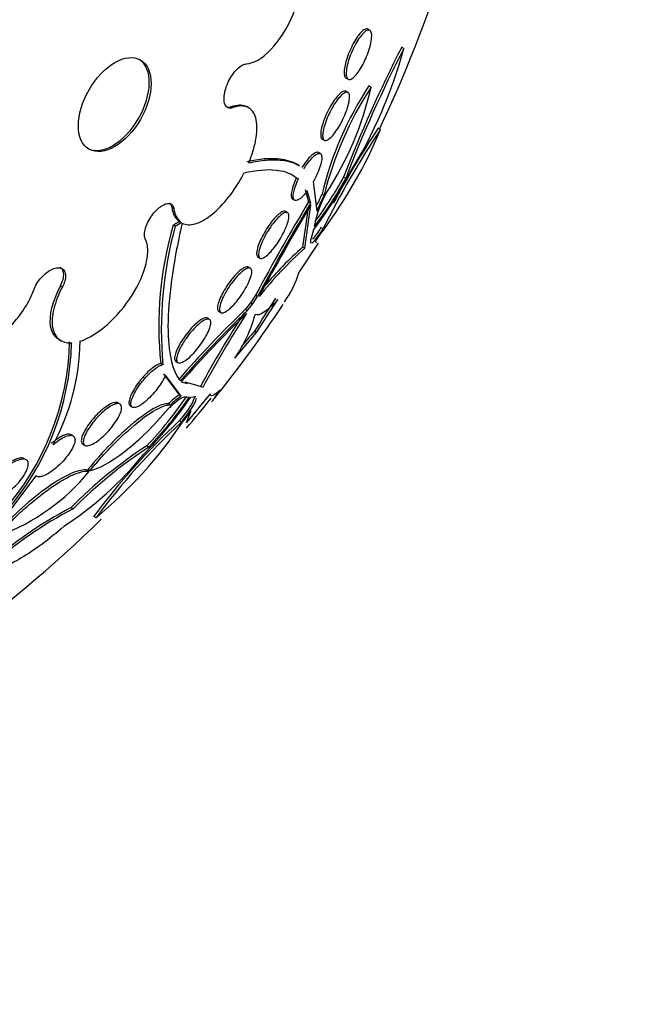
# Model space of a CAD drawing. Units: millimetres. Extents: x 0 to 1478, y 0 to 1758.
# Drawn here: x 1154 to 1163, y 372 to 387 of the extents above; entities that cross this region are included whole.
import ezdxf
from ezdxf import colors
from ezdxf.entities.mleader import LeaderData, LeaderLine
from ezdxf.math import Vec2, Vec3

# ---------------------------------------------------------------- set-up
doc = ezdxf.new("R2010")
doc.units = ezdxf.units.MM
doc.layers.add('DV6_Défaut', color=7, linetype='Continuous')
doc.layers.add('Défaut', color=7, linetype='Continuous')

# ---------------------------------------------------------------- blocks, each defined once
blk = doc.blocks.new('_DOT')
at = {"color": 0}
blk.add_line((0, 0), (-1, 0), dxfattribs=at)
at = {"color": 0, "const_width": 0.333}
blk.add_lwpolyline([(-0.1665, 0, 1), (0.1665, 0, 1)], format="xyb", close=True, dxfattribs=at)
blk = doc.blocks.new('SE5')
at = {"layer": 'DV6_Défaut', "color": 7, "linetype": 'Continuous'}
for p, q in [((1158.802, 386.591), (1158.772, 386.608)), ((1159.312, 386.319), (1159.28, 386.337)), ((1158.445, 385.873), (1158.475, 385.856)), ((1158.82, 385.739), (1158.789, 385.757)), ((1158.473, 385.658), (1158.443, 385.676)), ((1156.751, 385.431), (1156.723, 385.447)), ((1156.982, 385.428), (1156.954, 385.445)), ((1158.961, 385.101), (1158.928, 385.12)), ((1158.088, 384.957), (1158.118, 384.94)), ((1158.059, 384.74), (1158.029, 384.757)), ((1157.737, 384.562), (1157.704, 384.581)), ((1157.699, 384.377), (1157.729, 384.36)), ((1157.953, 384.322), (1158.007, 383.878)), ((1158.44, 384.368), (1158.408, 384.386)), ((1157.833, 384.199), (1157.883, 384.015)), ((1157.914, 383.997), (1157.863, 384.182)), ((1158.115, 384.114), (1158.084, 384.132)), ((1157.644, 384.056), (1157.674, 384.039)), ((1157.824, 383.318), (1157.917, 383.969)), ((1157.914, 383.997), (1157.883, 384.015)), ((1155.86, 383.91), (1155.832, 383.926)), ((1157.567, 383.854), (1157.537, 383.871)), ((1157.873, 383.893), (1157.792, 383.336)), ((1155.879, 383.651), (1155.851, 383.668)), ((1155.943, 383.719), (1155.971, 383.703)), ((1157.991, 383.758), (1157.968, 383.644)), ((1157.956, 383.595), (1157.921, 383.468)), ((1158.1, 383.61), (1158.067, 383.628)), ((1158.027, 383.396), (1157.743, 382.963)), ((1157.982, 383.421), (1158.005, 383.408)), ((1157.824, 383.318), (1157.792, 383.336)), ((1157.122, 383.187), (1157.152, 383.17)), ((1157.009, 383.019), (1156.979, 383.036)), ((1154.185, 382.74), (1154.156, 382.756)), ((1157.01, 382.497), (1156.928, 382.397)), ((1156.959, 382.379), (1157.041, 382.479)), ((1157.086, 382.612), (1157.01, 382.497)), ((1157.041, 382.479), (1157.01, 382.497)), ((1157.041, 382.479), (1157.117, 382.594)), ((1157.117, 382.594), (1157.086, 382.612)), ((1157.101, 382.053), (1157.419, 382.549)), ((1157.528, 382.524), (1157.528, 382.524)), ((1156.534, 382.369), (1156.564, 382.352)), ((1156.959, 382.379), (1156.928, 382.397)), ((1156.394, 382.251), (1156.364, 382.268)), ((1156.774, 381.668), (1157.101, 382.053)), ((1157.101, 382.053), (1157.068, 382.072)), ((1154.134, 381.947), (1154.162, 381.931)), ((1155.891, 381.618), (1155.921, 381.6)), ((1155.664, 381.588), (1155.693, 381.571)), ((1155.703, 381.431), (1155.94, 381.118)), ((1155.971, 381.1), (1155.733, 381.413)), ((1155.971, 381.313), (1156.059, 381.289)), ((1156.26, 381.245), (1156.028, 381.307)), ((1156.292, 381.227), (1156.26, 381.245)), ((1155.971, 381.1), (1155.94, 381.118)), ((1156.087, 381.076), (1156.03, 381.082)), ((1156.402, 381.133), (1156.051, 380.7)), ((1156.175, 381.086), (1156.111, 381.077)), ((1156.384, 381.125), (1156.417, 381.106)), ((1155.049, 380.98), (1155.019, 380.997)), ((1155.206, 380.949), (1155.236, 380.932)), ((1155.807, 380.964), (1155.776, 380.981)), ((1156.051, 380.7), (1156.121, 380.881)), ((1155.972, 380.707), (1155.94, 380.725)), ((1154.346, 380.502), (1154.317, 380.518)), ((1154.494, 380.377), (1154.524, 380.359)), ((1155.484, 380.333), (1155.452, 380.351)), ((1153.641, 380.143), (1153.612, 380.159)), ((1154.588, 379.97), (1154.557, 379.988)), ((1154.597, 379.977), (1154.567, 379.995)), ((1153.786, 379.903), (1153.017, 378.88)), ((1154.315, 379.426), (1154.347, 379.407)), ((1154.69, 379.273), (1154.657, 379.292))]:
    blk.add_line(p, q, dxfattribs=at)
for centre, radius, start, end in [((1140.627, 393.757), 20.26, 334.7293, 349.96), ((1176.405, 377.516), 19.263, 152.7454, 159.1054), ((1176.182, 377.61), 18.985, 152.6948, 159.1482), ((1152.536, 388.149), 7.019, 328.1977, 344.8844), ((1163.096, 382.923), 5.156, 146.6576, 166.4446), ((1163.226, 382.863), 5.261, 146.8642, 166.2504), ((1154.085, 386.798), 4.852, 326.8483, 347.402), ((1152.506, 387.774), 6.987, 323.0358, 337.505), ((1170.042, 377.709), 13.321, 146.2919, 153.7056), ((1170.307, 377.567), 13.658, 146.4229, 151.9281), ((1153.174, 387.242), 6.014, 322.6709, 332.3476), ((1153.717, 386.933), 5.375, 322.2729, 331.4907), ((1153.664, 386.962), 5.398, 323.1294, 331.4997), ((1159.501, 383.373), 1.558, 150.3374, 165.6896), ((1160.461, 382.9), 2.677, 152.605, 156.9436), ((1160.479, 382.889), 2.663, 152.6108, 158.1964), ((1186.968, 366.558), 33.922, 149.0273, 151.7534), ((1186.619, 366.763), 33.482, 149.0204, 151.7823), ((1186.145, 367.041), 32.914, 149.0488, 151.7974), ((1156.116, 383.945), 0.285, 183.8055, 232.4913), ((1156.144, 383.928), 0.284, 183.7425, 232.5883), ((1160.956, 382.16), 5.324, 163.5471, 186.169), ((1161.529, 382.098), 5.859, 164.6266, 185.1638), ((1156.231, 384.751), 2.199, 322.7676, 327.6027), ((1162.018, 378.648), 6.277, 131.9229, 141.0228), ((1162.034, 378.628), 6.337, 132.0193, 139.4466), ((1156.085, 383.5), 1.743, 325.5774, 342.0386), ((1229.654, 335.737), 86.114, 147.05623, 147.44802), ((1169.502, 369.42), 18.069, 134.0954, 138.7003), ((1169.423, 369.501), 17.922, 134.0645, 138.7074), ((1169.053, 369.81), 17.42, 134.0133, 138.6755), ((1170.22, 373.72), 15.859, 147.0077, 151.6753), ((1170.091, 373.811), 15.666, 147.0202, 151.7453), ((1140.627, 393.757), 20.3, 321.2837, 326.2308), ((1155.011, 382.889), 2.144, 325.2821, 344.7065), ((1178.659, 363.432), 28.524, 139.1951, 139.7928), ((1150.281, 382.019), 4.014, 318.5928, 358.5014), ((1150.307, 382.001), 4.017, 318.6484, 358.5308), ((1151.086, 381.969), 3.365, 331.5772, 359.2114), ((1150.656, 384.879), 6.649, 315.5579, 325.1237), ((1150.941, 384.63), 6.217, 316.513, 325.3419), ((1150.985, 384.598), 6.199, 316.5263, 325.3808), ((1156.638, 380.107), 1.228, 124.6223, 134.6085), ((1156.665, 380.093), 1.223, 124.5769, 134.6072), ((1140.627, 393.757), 20.26, 319.5704, 321.2195), ((1153.705, 382.591), 2.96, 320.437, 324.7052), ((1163.094, 373.027), 10.509, 132.9003, 143.4034), ((1163.111, 373.031), 10.482, 132.9221, 143.4505), ((1150.475, 384.392), 6.631, 309.4666, 326.2214), ((1159.18, 374.615), 6.842, 123.0164, 135.3155), ((1159.182, 374.631), 6.796, 122.9682, 135.3503), ((1151.354, 383.504), 5.211, 303.2153, 320.9861), ((1152.124, 381.984), 3.182, 290.5844, 320.7373), ((1157.124, 374.035), 6.078, 117.5233, 132.031), ((1157.14, 374.042), 6.049, 117.4946, 132.0721), ((1140.627, 393.757), 20.26, 297.1011, 314.2653)]:
    blk.add_arc(centre, radius, start, end, dxfattribs=at)
for centre, major_axis, start_param, end_param in [((1142.226, 392.834), (-12, -20.785), 2.422802, 6.283185), ((1142.933, 392.426), (-11, -19.053), 3.139042, 6.26955), ((1144.594, 391.467), (-10.25, -17.754), 3.141593, 6.28148), ((1143.993, 391.814), (-10.25, -17.754), 3.141593, 6.283185), ((1146.468, 390.385), (-9.453, -16.373), 2.561575, 6.283185), ((1146.468, 390.385), (-9.45, -16.368), 2.563958, 6.283185), ((1146.468, 390.385), (-9.25, -16.021), 2.820367, 6.283185), ((1147.203, 389.961), (-9, -15.588), 3.141593, 6.283185), ((1147.264, 389.926), (-9, -15.588), 2.76398, 6.283185), ((1147.902, 389.557), (-8.75, -15.155), 2.677857, 6.283185), ((1150.059, 388.312), (-7.625, -13.207), 3.141593, 6.283185), ((1150.102, 388.287), (-7.625, -13.207), 2.47123, 6.283185), ((1150.49, 388.063), (-7.375, -12.774), 2.256715, 6.283185), ((1154.943, 385.492), (0.387, 0.669), 3.177835, 6.246942)]:
    blk.add_ellipse(centre, major_axis=major_axis, ratio=0.57735, start_param=start_param, end_param=end_param, dxfattribs=at)
blk.add_ellipse((1154.971, 385.476), major_axis=(-0.387, -0.669), ratio=0.57735, dxfattribs=at)
for points, knots in [([(1156.949, 386.087), (1157.061, 386.095), (1157.191, 386.172), (1157.441, 386.433), (1157.557, 386.614), (1157.734, 387.02), (1157.79, 387.234), (1157.817, 387.615), (1157.787, 387.773), (1157.72, 387.87)], [0, 0, 0, 0, 0.25, 0.25, 0.5, 0.5, 0.75, 0.75, 1, 1, 1, 1]), ([(1153.755, 387.231), (1153.738, 387.271), (1153.718, 387.308), (1153.695, 387.342), (1153.648, 387.413), (1153.587, 387.471), (1153.517, 387.512), (1153.446, 387.553), (1153.364, 387.577), (1153.278, 387.583), (1153.193, 387.588), (1153.1, 387.576), (1153.009, 387.545), (1152.919, 387.515), (1152.827, 387.466), (1152.741, 387.403), (1152.657, 387.341), (1152.577, 387.263), (1152.508, 387.176), (1152.466, 387.123), (1152.427, 387.065), (1152.392, 387.006), (1152.337, 386.91), (1152.293, 386.806), (1152.264, 386.702), (1152.234, 386.599), (1152.219, 386.493), (1152.218, 386.393), (1152.217, 386.293), (1152.232, 386.197), (1152.26, 386.112), (1152.288, 386.025), (1152.332, 385.948), (1152.386, 385.887), (1152.442, 385.824), (1152.51, 385.776), (1152.586, 385.746), (1152.663, 385.715), (1152.749, 385.702), (1152.837, 385.708), (1152.846, 385.709), (1152.854, 385.709), (1152.863, 385.71)], [0, 0, 0, 0, 0.039663, 0.039663, 0.039663, 0.122285, 0.122285, 0.122285, 0.205701, 0.205701, 0.205701, 0.289154, 0.289154, 0.289154, 0.37184, 0.37184, 0.37184, 0.453299, 0.453299, 0.453299, 0.502741, 0.502741, 0.502741, 0.582888, 0.582888, 0.582888, 0.663, 0.663, 0.663, 0.743668, 0.743668, 0.743668, 0.825524, 0.825524, 0.825524, 0.908498, 0.908498, 0.908498, 0.992027, 0.992027, 0.992027, 1, 1, 1, 1]), ([(1158.617, 386.496), (1158.597, 386.467), (1158.575, 386.432), (1158.554, 386.394), (1158.534, 386.356), (1158.514, 386.314), (1158.496, 386.272), (1158.479, 386.232), (1158.464, 386.19), (1158.452, 386.15), (1158.44, 386.112), (1158.431, 386.075), (1158.425, 386.042), (1158.419, 386.009), (1158.417, 385.979), (1158.417, 385.955), (1158.417, 385.929), (1158.421, 385.909), (1158.428, 385.894), (1158.433, 385.884), (1158.439, 385.877), (1158.446, 385.873)], [0, 0, 0, 0, 0.155176, 0.155176, 0.155176, 0.310845, 0.310845, 0.310845, 0.459575, 0.459575, 0.459575, 0.602777, 0.602777, 0.602777, 0.746489, 0.746489, 0.746489, 0.896077, 0.896077, 0.896077, 1, 1, 1, 1]), ([(1158.547, 386.303), (1158.566, 386.344), (1158.587, 386.383), (1158.608, 386.418), (1158.628, 386.453), (1158.65, 386.484), (1158.67, 386.51), (1158.691, 386.536), (1158.712, 386.558), (1158.731, 386.572), (1158.751, 386.587), (1158.769, 386.595), (1158.783, 386.596), (1158.798, 386.596), (1158.811, 386.588), (1158.819, 386.572), (1158.826, 386.557), (1158.831, 386.533), (1158.83, 386.504), (1158.83, 386.475), (1158.826, 386.441), (1158.818, 386.403), (1158.811, 386.367), (1158.8, 386.328), (1158.787, 386.287), (1158.774, 386.249), (1158.758, 386.208), (1158.742, 386.17), (1158.725, 386.131), (1158.706, 386.093), (1158.687, 386.059), (1158.667, 386.023), (1158.646, 385.99), (1158.626, 385.962), (1158.605, 385.933), (1158.584, 385.908), (1158.564, 385.89), (1158.544, 385.871), (1158.525, 385.858), (1158.509, 385.853), (1158.492, 385.848), (1158.478, 385.851), (1158.467, 385.863), (1158.457, 385.873), (1158.45, 385.893), (1158.448, 385.919), (1158.445, 385.944), (1158.447, 385.975), (1158.453, 386.012), (1158.458, 386.045), (1158.467, 386.084), (1158.479, 386.124), (1158.49, 386.162), (1158.504, 386.203), (1158.521, 386.242), (1158.529, 386.263), (1158.538, 386.283), (1158.547, 386.303)], [0, 0, 0, 0, 0.052631, 0.052631, 0.052631, 0.105102, 0.105102, 0.105102, 0.160064, 0.160064, 0.160064, 0.217983, 0.217983, 0.217983, 0.277166, 0.277166, 0.277166, 0.335061, 0.335061, 0.335061, 0.389612, 0.389612, 0.389612, 0.440564, 0.440564, 0.440564, 0.489411, 0.489411, 0.489411, 0.538318, 0.538318, 0.538318, 0.589204, 0.589204, 0.589204, 0.643242, 0.643242, 0.643242, 0.70047, 0.70047, 0.70047, 0.759531, 0.759531, 0.759531, 0.817986, 0.817986, 0.817986, 0.873537, 0.873537, 0.873537, 0.925431, 0.925431, 0.925431, 0.974742, 0.974742, 0.974742, 1, 1, 1, 1]), ([(1158.772, 386.608), (1158.771, 386.609), (1158.771, 386.609), (1158.771, 386.609), (1158.759, 386.615), (1158.744, 386.614), (1158.726, 386.606), (1158.708, 386.597), (1158.688, 386.58), (1158.666, 386.556), (1158.65, 386.54), (1158.634, 386.519), (1158.617, 386.496)], [0, 0, 0, 0, 0.012896, 0.012896, 0.012896, 0.369434, 0.369434, 0.369434, 0.740475, 0.740475, 0.740475, 1, 1, 1, 1]), ([(1156.751, 385.431), (1156.741, 385.427), (1156.731, 385.424), (1156.722, 385.423), (1156.7, 385.42), (1156.68, 385.424), (1156.664, 385.434), (1156.648, 385.444), (1156.635, 385.46), (1156.626, 385.481), (1156.617, 385.503), (1156.613, 385.53), (1156.612, 385.56), (1156.611, 385.591), (1156.615, 385.625), (1156.623, 385.661), (1156.63, 385.696), (1156.642, 385.734), (1156.657, 385.771), (1156.672, 385.808), (1156.69, 385.845), (1156.71, 385.879), (1156.73, 385.913), (1156.753, 385.945), (1156.777, 385.973), (1156.8, 386.001), (1156.825, 386.025), (1156.85, 386.043), (1156.874, 386.062), (1156.899, 386.075), (1156.921, 386.082), (1156.931, 386.084), (1156.94, 386.086), (1156.949, 386.087)], [0, 0, 0, 0, 0.045635, 0.045635, 0.045635, 0.148761, 0.148761, 0.148761, 0.251779, 0.251779, 0.251779, 0.353957, 0.353957, 0.353957, 0.454945, 0.454945, 0.454945, 0.55493, 0.55493, 0.55493, 0.65453, 0.65453, 0.65453, 0.754511, 0.754511, 0.754511, 0.855471, 0.855471, 0.855471, 0.957599, 0.957599, 0.957599, 1, 1, 1, 1]), ([(1158.205, 385.368), (1158.225, 385.408), (1158.246, 385.446), (1158.268, 385.48), (1158.29, 385.514), (1158.312, 385.545), (1158.333, 385.57), (1158.355, 385.597), (1158.376, 385.619), (1158.395, 385.634), (1158.416, 385.65), (1158.434, 385.66), (1158.449, 385.662), (1158.464, 385.665), (1158.477, 385.659), (1158.485, 385.647), (1158.494, 385.634), (1158.498, 385.613), (1158.498, 385.585), (1158.497, 385.559), (1158.493, 385.526), (1158.484, 385.489), (1158.476, 385.454), (1158.463, 385.415), (1158.449, 385.374), (1158.434, 385.336), (1158.417, 385.296), (1158.399, 385.258), (1158.381, 385.22), (1158.361, 385.182), (1158.34, 385.148), (1158.319, 385.113), (1158.298, 385.081), (1158.277, 385.053), (1158.255, 385.024), (1158.234, 384.999), (1158.214, 384.981), (1158.193, 384.961), (1158.173, 384.947), (1158.157, 384.94), (1158.14, 384.933), (1158.125, 384.934), (1158.114, 384.942), (1158.104, 384.951), (1158.097, 384.967), (1158.094, 384.99), (1158.092, 385.013), (1158.094, 385.043), (1158.1, 385.078), (1158.106, 385.111), (1158.116, 385.149), (1158.129, 385.189), (1158.142, 385.226), (1158.158, 385.267), (1158.175, 385.306), (1158.185, 385.327), (1158.195, 385.348), (1158.205, 385.368)], [0, 0, 0, 0, 0.051176, 0.051176, 0.051176, 0.102213, 0.102213, 0.102213, 0.15539, 0.15539, 0.15539, 0.211852, 0.211852, 0.211852, 0.270638, 0.270638, 0.270638, 0.329552, 0.329552, 0.329552, 0.386069, 0.386069, 0.386069, 0.438865, 0.438865, 0.438865, 0.488592, 0.488592, 0.488592, 0.537197, 0.537197, 0.537197, 0.586815, 0.586815, 0.586815, 0.639071, 0.639071, 0.639071, 0.69466, 0.69466, 0.69466, 0.752987, 0.752987, 0.752987, 0.8121, 0.8121, 0.8121, 0.869432, 0.869432, 0.869432, 0.923266, 0.923266, 0.923266, 0.973751, 0.973751, 0.973751, 1, 1, 1, 1]), ([(1158.443, 385.676), (1158.443, 385.676), (1158.442, 385.676), (1158.442, 385.676), (1158.431, 385.683), (1158.415, 385.681), (1158.397, 385.672), (1158.379, 385.663), (1158.358, 385.647), (1158.335, 385.623), (1158.319, 385.606), (1158.301, 385.586), (1158.284, 385.563)], [0, 0, 0, 0, 0.010319, 0.010319, 0.010319, 0.372176, 0.372176, 0.372176, 0.74332, 0.74332, 0.74332, 1, 1, 1, 1]), ([(1156.638, 385.449), (1156.647, 385.444), (1156.657, 385.44), (1156.668, 385.439), (1156.684, 385.437), (1156.703, 385.44), (1156.723, 385.447)], [0, 0, 0, 0, 0.392216, 0.392216, 0.392216, 1, 1, 1, 1]), ([(1156.723, 385.447), (1156.807, 385.478), (1156.88, 385.479), (1156.943, 385.45), (1156.949, 385.448), (1156.954, 385.445)], [0, 0, 0, 0, 0.9157, 0.9157, 1, 1, 1, 1]), ([(1156.983, 384.6), (1157.011, 384.667), (1157.035, 384.732), (1157.072, 384.859), (1157.086, 384.921), (1157.113, 385.095), (1157.111, 385.198), (1157.067, 385.354), (1157.025, 385.409), (1156.908, 385.463), (1156.835, 385.461), (1156.751, 385.431)], [0, 0, 0, 0, 0.125, 0.125, 0.25, 0.25, 0.5, 0.5, 0.75, 0.75, 1, 1, 1, 1]), ([(1158.284, 385.563), (1158.263, 385.535), (1158.24, 385.501), (1158.218, 385.464), (1158.197, 385.428), (1158.176, 385.388), (1158.157, 385.348), (1158.138, 385.309), (1158.122, 385.269), (1158.108, 385.231), (1158.095, 385.194), (1158.084, 385.158), (1158.077, 385.126), (1158.069, 385.093), (1158.065, 385.064), (1158.064, 385.039), (1158.063, 385.014), (1158.065, 384.993), (1158.071, 384.979), (1158.075, 384.968), (1158.081, 384.961), (1158.088, 384.957)], [0, 0, 0, 0, 0.151328, 0.151328, 0.151328, 0.303077, 0.303077, 0.303077, 0.449182, 0.449182, 0.449182, 0.59223, 0.59223, 0.59223, 0.738191, 0.738191, 0.738191, 0.891711, 0.891711, 0.891711, 1, 1, 1, 1]), ([(1158.029, 384.757), (1158.028, 384.758), (1158.027, 384.758), (1158.027, 384.758), (1158.015, 384.764), (1157.999, 384.762), (1157.98, 384.752), (1157.961, 384.743), (1157.938, 384.726), (1157.914, 384.702), (1157.897, 384.685), (1157.88, 384.666), (1157.862, 384.643), (1157.839, 384.615), (1157.816, 384.583), (1157.793, 384.548), (1157.789, 384.542), (1157.785, 384.535), (1157.781, 384.529)], [0, 0, 0, 0, 0.016897, 0.016897, 0.016897, 0.283445, 0.283445, 0.283445, 0.551799, 0.551799, 0.551799, 0.732293, 0.732293, 0.732293, 0.960758, 0.960758, 0.960758, 1, 1, 1, 1]), ([(1157.811, 384.512), (1157.828, 384.539), (1157.845, 384.565), (1157.862, 384.588), (1157.885, 384.62), (1157.909, 384.648), (1157.93, 384.671), (1157.953, 384.694), (1157.974, 384.713), (1157.992, 384.725), (1158.012, 384.738), (1158.03, 384.745), (1158.043, 384.744), (1158.058, 384.744), (1158.068, 384.736), (1158.074, 384.721), (1158.08, 384.705), (1158.082, 384.683), (1158.079, 384.654), (1158.076, 384.626), (1158.068, 384.591), (1158.056, 384.553), (1158.045, 384.518), (1158.03, 384.478), (1158.012, 384.438), (1157.995, 384.4), (1157.975, 384.36), (1157.954, 384.322), (1157.954, 384.322), (1157.953, 384.322), (1157.953, 384.322)], [0, 0, 0, 0, 0.079486, 0.079486, 0.079486, 0.185818, 0.185818, 0.185818, 0.296249, 0.296249, 0.296249, 0.413625, 0.413625, 0.413625, 0.536566, 0.536566, 0.536566, 0.660928, 0.660928, 0.660928, 0.78128, 0.78128, 0.78128, 0.894059, 0.894059, 0.894059, 0.999772, 0.999772, 0.999772, 1, 1, 1, 1]), ([(1157.716, 384.574), (1157.641, 384.618), (1157.551, 384.646), (1157.377, 384.665), (1157.302, 384.666), (1157.138, 384.653), (1157.049, 384.638), (1156.954, 384.617)], [0, 0, 0, 0, 0.4334557, 0.4334557, 0.7167278, 0.7167278, 1, 1, 1, 1]), ([(1156.983, 384.6), (1157.077, 384.621), (1157.164, 384.636), (1157.329, 384.649), (1157.405, 384.649), (1157.58, 384.629), (1157.67, 384.601), (1157.745, 384.558)], [0, 0, 0, 0, 0.2842242, 0.2842242, 0.5684484, 0.5684484, 1, 1, 1, 1]), ([(1155.984, 383.695), (1156.037, 383.666), (1156.104, 383.663), (1156.256, 383.708), (1156.341, 383.756), (1156.515, 383.895), (1156.604, 383.987), (1156.769, 384.199), (1156.846, 384.32), (1156.911, 384.445)], [0, 0, 0, 0, 0.25, 0.25, 0.5, 0.5, 0.75, 0.75, 1, 1, 1, 1]), ([(1157.661, 384.407), (1157.587, 384.45), (1157.498, 384.477), (1157.258, 384.503), (1157.097, 384.489), (1156.911, 384.445)], [0, 0, 0, 0, 0.42869, 0.42869, 1, 1, 1, 1]), ([(1157.699, 384.377), (1157.664, 384.303), (1157.639, 384.231), (1157.618, 384.121), (1157.62, 384.081), (1157.638, 384.06), (1157.641, 384.058), (1157.644, 384.056)], [0, 0, 0, 0, 0.458999, 0.458999, 0.917998, 0.917998, 1, 1, 1, 1]), ([(1157.863, 384.182), (1157.819, 384.122), (1157.776, 384.077), (1157.706, 384.03), (1157.679, 384.028), (1157.65, 384.064), (1157.648, 384.104), (1157.669, 384.214), (1157.694, 384.285), (1157.729, 384.36)], [0, 0, 0, 0, 0.25, 0.25, 0.5, 0.5, 0.75, 0.75, 1, 1, 1, 1]), ([(1155.43, 383.459), (1155.424, 383.473), (1155.419, 383.49), (1155.418, 383.509), (1155.416, 383.533), (1155.419, 383.562), (1155.426, 383.592), (1155.432, 383.622), (1155.443, 383.655), (1155.458, 383.687), (1155.472, 383.72), (1155.491, 383.753), (1155.511, 383.784), (1155.531, 383.815), (1155.554, 383.845), (1155.578, 383.871), (1155.602, 383.897), (1155.627, 383.92), (1155.652, 383.938), (1155.676, 383.957), (1155.701, 383.971), (1155.724, 383.98), (1155.746, 383.989), (1155.768, 383.992), (1155.786, 383.991), (1155.805, 383.989), (1155.821, 383.982), (1155.833, 383.97), (1155.846, 383.958), (1155.854, 383.94), (1155.859, 383.919), (1155.859, 383.916), (1155.86, 383.913), (1155.86, 383.91)], [0, 0, 0, 0, 0.081991, 0.081991, 0.081991, 0.184298, 0.184298, 0.184298, 0.286312, 0.286312, 0.286312, 0.387329, 0.387329, 0.387329, 0.487166, 0.487166, 0.487166, 0.586169, 0.586169, 0.586169, 0.685032, 0.685032, 0.685032, 0.784497, 0.784497, 0.784497, 0.885045, 0.885045, 0.885045, 0.986706, 0.986706, 0.986706, 1, 1, 1, 1]), ([(1155.832, 383.926), (1155.829, 383.949), (1155.821, 383.968), (1155.81, 383.981), (1155.804, 383.988), (1155.798, 383.993), (1155.791, 383.997)], [0, 0, 0, 0, 0.673373, 0.673373, 0.673373, 1, 1, 1, 1]), ([(1157.262, 383.563), (1157.284, 383.599), (1157.308, 383.635), (1157.332, 383.668), (1157.356, 383.7), (1157.38, 383.731), (1157.404, 383.756), (1157.427, 383.782), (1157.451, 383.804), (1157.471, 383.82), (1157.493, 383.838), (1157.513, 383.849), (1157.529, 383.855), (1157.547, 383.86), (1157.561, 383.859), (1157.571, 383.852), (1157.581, 383.844), (1157.587, 383.828), (1157.588, 383.806), (1157.589, 383.785), (1157.584, 383.756), (1157.575, 383.722), (1157.566, 383.69), (1157.553, 383.652), (1157.535, 383.613), (1157.519, 383.575), (1157.499, 383.535), (1157.476, 383.496), (1157.455, 383.458), (1157.432, 383.421), (1157.408, 383.386), (1157.384, 383.352), (1157.36, 383.32), (1157.337, 383.293), (1157.313, 383.264), (1157.289, 383.24), (1157.268, 383.22), (1157.245, 383.2), (1157.224, 383.185), (1157.206, 383.176), (1157.187, 383.166), (1157.171, 383.163), (1157.159, 383.167), (1157.146, 383.171), (1157.138, 383.182), (1157.134, 383.199), (1157.13, 383.217), (1157.131, 383.242), (1157.137, 383.273), (1157.143, 383.303), (1157.154, 383.338), (1157.169, 383.377), (1157.183, 383.413), (1157.202, 383.454), (1157.223, 383.494), (1157.235, 383.517), (1157.248, 383.54), (1157.262, 383.563)], [0, 0, 0, 0, 0.049195, 0.049195, 0.049195, 0.098329, 0.098329, 0.098329, 0.148416, 0.148416, 0.148416, 0.201289, 0.201289, 0.201289, 0.257438, 0.257438, 0.257438, 0.316072, 0.316072, 0.316072, 0.375098, 0.375098, 0.375098, 0.431954, 0.431954, 0.431954, 0.485133, 0.485133, 0.485133, 0.535098, 0.535098, 0.535098, 0.583718, 0.583718, 0.583718, 0.633148, 0.633148, 0.633148, 0.685086, 0.685086, 0.685086, 0.740341, 0.740341, 0.740341, 0.798461, 0.798461, 0.798461, 0.857613, 0.857613, 0.857613, 0.915234, 0.915234, 0.915234, 0.969453, 0.969453, 0.969453, 1, 1, 1, 1]), ([(1157.537, 383.871), (1157.536, 383.872), (1157.534, 383.873), (1157.532, 383.874), (1157.519, 383.878), (1157.502, 383.875), (1157.482, 383.864), (1157.461, 383.854), (1157.437, 383.836), (1157.411, 383.811), (1157.394, 383.795), (1157.376, 383.776), (1157.358, 383.755)], [0, 0, 0, 0, 0.052934, 0.052934, 0.052934, 0.414576, 0.414576, 0.414576, 0.770791, 0.770791, 0.770791, 1, 1, 1, 1]), ([(1155.984, 383.695), (1155.912, 383.385), (1155.86, 383.102), (1155.789, 382.586), (1155.771, 382.351), (1155.77, 381.95), (1155.786, 381.781), (1155.85, 381.505), (1155.897, 381.399), (1155.958, 381.328)], [0, 0, 0, 0, 0.25, 0.25, 0.5, 0.5, 0.75, 0.75, 1, 1, 1, 1]), ([(1157.358, 383.755), (1157.334, 383.728), (1157.31, 383.696), (1157.286, 383.662), (1157.262, 383.628), (1157.239, 383.591), (1157.218, 383.554), (1157.197, 383.518), (1157.178, 383.481), (1157.162, 383.446), (1157.145, 383.411), (1157.132, 383.377), (1157.122, 383.346), (1157.112, 383.314), (1157.105, 383.285), (1157.103, 383.262), (1157.1, 383.237), (1157.102, 383.217), (1157.108, 383.204), (1157.111, 383.196), (1157.116, 383.191), (1157.122, 383.187)], [0, 0, 0, 0, 0.146787, 0.146787, 0.146787, 0.293751, 0.293751, 0.293751, 0.438654, 0.438654, 0.438654, 0.586157, 0.586157, 0.586157, 0.741085, 0.741085, 0.741085, 0.905753, 0.905753, 0.905753, 1, 1, 1, 1]), ([(1157.929, 383.397), (1157.932, 383.399), (1157.936, 383.401), (1157.973, 383.429), (1158.03, 383.501), (1158.1, 383.61)], [0, 0, 0, 0, 0.11948, 0.11948, 1, 1, 1, 1]), ([(1154.451, 381.923), (1154.578, 381.964), (1154.721, 382.051), (1154.999, 382.297), (1155.129, 382.451), (1155.334, 382.774), (1155.409, 382.943), (1155.461, 383.166), (1155.469, 383.236), (1155.464, 383.36), (1155.452, 383.414), (1155.43, 383.459)], [0, 0, 0, 0, 0.25, 0.25, 0.5, 0.5, 0.75, 0.75, 0.875, 0.875, 1, 1, 1, 1]), ([(1153.755, 382.694), (1153.76, 382.71), (1153.767, 382.726), (1153.775, 382.742), (1153.791, 382.774), (1153.811, 382.806), (1153.833, 382.836), (1153.856, 382.866), (1153.882, 382.895), (1153.909, 382.92), (1153.936, 382.945), (1153.965, 382.967), (1153.993, 382.984), (1154.021, 383.001), (1154.049, 383.013), (1154.075, 383.02), (1154.101, 383.027), (1154.125, 383.029), (1154.146, 383.025), (1154.167, 383.022), (1154.185, 383.013), (1154.199, 383), (1154.212, 382.987), (1154.222, 382.968), (1154.228, 382.947), (1154.233, 382.925), (1154.234, 382.899), (1154.23, 382.871), (1154.226, 382.843), (1154.217, 382.812), (1154.204, 382.78), (1154.198, 382.767), (1154.192, 382.753), (1154.185, 382.74)], [0, 0, 0, 0, 0.051444, 0.051444, 0.051444, 0.153799, 0.153799, 0.153799, 0.256027, 0.256027, 0.256027, 0.357408, 0.357408, 0.357408, 0.457607, 0.457607, 0.457607, 0.55682, 0.55682, 0.55682, 0.655668, 0.655668, 0.655668, 0.754911, 0.754911, 0.754911, 0.855136, 0.855136, 0.855136, 0.956518, 0.956518, 0.956518, 1, 1, 1, 1]), ([(1154.156, 382.756), (1154.173, 382.788), (1154.186, 382.82), (1154.194, 382.85), (1154.202, 382.88), (1154.205, 382.909), (1154.204, 382.934), (1154.202, 382.959), (1154.196, 382.982), (1154.185, 382.999), (1154.176, 383.012), (1154.166, 383.022), (1154.153, 383.03)], [0, 0, 0, 0, 0.266914, 0.266914, 0.266914, 0.534424, 0.534424, 0.534424, 0.800878, 0.800878, 0.800878, 1, 1, 1, 1]), ([(1156.734, 382.805), (1156.759, 382.838), (1156.786, 382.87), (1156.811, 382.898), (1156.837, 382.926), (1156.862, 382.95), (1156.885, 382.969), (1156.909, 382.989), (1156.931, 383.004), (1156.95, 383.012), (1156.97, 383.022), (1156.986, 383.025), (1156.999, 383.022), (1157.013, 383.019), (1157.022, 383.01), (1157.026, 382.994), (1157.03, 382.977), (1157.03, 382.954), (1157.024, 382.925), (1157.018, 382.897), (1157.007, 382.863), (1156.991, 382.825), (1156.975, 382.789), (1156.955, 382.749), (1156.932, 382.709), (1156.911, 382.672), (1156.886, 382.633), (1156.86, 382.596), (1156.835, 382.561), (1156.809, 382.527), (1156.783, 382.497), (1156.757, 382.468), (1156.732, 382.442), (1156.708, 382.42), (1156.684, 382.398), (1156.661, 382.38), (1156.641, 382.368), (1156.62, 382.355), (1156.601, 382.348), (1156.586, 382.347), (1156.571, 382.346), (1156.559, 382.352), (1156.552, 382.364), (1156.545, 382.376), (1156.542, 382.396), (1156.545, 382.421), (1156.548, 382.446), (1156.556, 382.477), (1156.569, 382.513), (1156.581, 382.547), (1156.599, 382.586), (1156.62, 382.626), (1156.64, 382.664), (1156.664, 382.704), (1156.689, 382.742), (1156.704, 382.763), (1156.719, 382.784), (1156.734, 382.805)], [0, 0, 0, 0, 0.049442, 0.049442, 0.049442, 0.098805, 0.098805, 0.098805, 0.149377, 0.149377, 0.149377, 0.202933, 0.202933, 0.202933, 0.259716, 0.259716, 0.259716, 0.31864, 0.31864, 0.31864, 0.377411, 0.377411, 0.377411, 0.433558, 0.433558, 0.433558, 0.485962, 0.485962, 0.485962, 0.535464, 0.535464, 0.535464, 0.584082, 0.584082, 0.584082, 0.633921, 0.633921, 0.633921, 0.686524, 0.686524, 0.686524, 0.742464, 0.742464, 0.742464, 0.800992, 0.800992, 0.800992, 0.860037, 0.860037, 0.860037, 0.917047, 0.917047, 0.917047, 0.970481, 0.970481, 0.970481, 1, 1, 1, 1]), ([(1156.979, 383.036), (1156.975, 383.038), (1156.97, 383.04), (1156.965, 383.04), (1156.95, 383.042), (1156.93, 383.036), (1156.907, 383.023), (1156.885, 383.01), (1156.859, 382.991), (1156.831, 382.965), (1156.805, 382.941), (1156.777, 382.912), (1156.749, 382.879), (1156.734, 382.861), (1156.719, 382.841), (1156.704, 382.821)], [0, 0, 0, 0, 0.094391, 0.094391, 0.094391, 0.364838, 0.364838, 0.364838, 0.624536, 0.624536, 0.624536, 0.86745, 0.86745, 0.86745, 1, 1, 1, 1]), ([(1156.704, 382.821), (1156.679, 382.788), (1156.654, 382.751), (1156.632, 382.715), (1156.61, 382.679), (1156.59, 382.643), (1156.573, 382.609), (1156.556, 382.574), (1156.542, 382.541), (1156.533, 382.512), (1156.522, 382.481), (1156.516, 382.453), (1156.514, 382.431), (1156.513, 382.408), (1156.516, 382.39), (1156.524, 382.379), (1156.526, 382.375), (1156.53, 382.371), (1156.534, 382.369)], [0, 0, 0, 0, 0.176152, 0.176152, 0.176152, 0.351986, 0.351986, 0.351986, 0.532688, 0.532688, 0.532688, 0.724397, 0.724397, 0.724397, 0.927381, 0.927381, 0.927381, 1, 1, 1, 1]), ([(1152.261, 382.38), (1152.237, 382.305), (1152.223, 382.231), (1152.219, 382.162), (1152.214, 382.079), (1152.225, 382.002), (1152.25, 381.938), (1152.275, 381.874), (1152.315, 381.822), (1152.367, 381.785), (1152.418, 381.749), (1152.483, 381.726), (1152.555, 381.72), (1152.627, 381.714), (1152.708, 381.723), (1152.792, 381.747), (1152.877, 381.772), (1152.967, 381.812), (1153.055, 381.864), (1153.144, 381.917), (1153.233, 381.984), (1153.316, 382.059), (1153.399, 382.136), (1153.478, 382.223), (1153.545, 382.314), (1153.613, 382.405), (1153.672, 382.503), (1153.716, 382.599), (1153.73, 382.631), (1153.743, 382.663), (1153.755, 382.694)], [0, 0, 0, 0, 0.090016, 0.090016, 0.090016, 0.19985, 0.19985, 0.19985, 0.30847, 0.30847, 0.30847, 0.41585, 0.41585, 0.41585, 0.522966, 0.522966, 0.522966, 0.630885, 0.630885, 0.630885, 0.74032, 0.74032, 0.74032, 0.851338, 0.851338, 0.851338, 0.963316, 0.963316, 0.963316, 1, 1, 1, 1]), ([(1154.133, 381.948), (1154.121, 381.954), (1154.111, 381.961), (1154.053, 382.009), (1154.021, 382.071), (1153.984, 382.306), (1154.037, 382.527), (1154.156, 382.756)], [0, 0, 0, 0, 0.06238, 0.06238, 0.37492, 0.37492, 1, 1, 1, 1]), ([(1154.185, 382.74), (1154.125, 382.625), (1154.082, 382.514), (1154.031, 382.306), (1154.025, 382.211), (1154.062, 381.978), (1154.165, 381.889), (1154.322, 381.898)], [0, 0, 0, 0, 0.25, 0.25, 0.5, 0.5, 1, 1, 1, 1]), ([(1157.419, 382.549), (1157.338, 382.459), (1157.269, 382.396), (1157.154, 382.32), (1157.11, 382.309), (1157.079, 382.323)], [0, 0, 0, 0, 0.5, 0.5, 1, 1, 1, 1]), ([(1156.043, 381.966), (1156.067, 382), (1156.094, 382.035), (1156.121, 382.066), (1156.148, 382.098), (1156.176, 382.128), (1156.202, 382.153), (1156.229, 382.178), (1156.255, 382.2), (1156.279, 382.216), (1156.303, 382.233), (1156.325, 382.244), (1156.343, 382.251), (1156.363, 382.257), (1156.379, 382.258), (1156.391, 382.253), (1156.403, 382.247), (1156.411, 382.235), (1156.414, 382.218), (1156.417, 382.2), (1156.414, 382.175), (1156.406, 382.146), (1156.398, 382.116), (1156.385, 382.081), (1156.366, 382.044), (1156.349, 382.008), (1156.326, 381.968), (1156.3, 381.928), (1156.276, 381.891), (1156.248, 381.853), (1156.219, 381.817), (1156.192, 381.783), (1156.164, 381.751), (1156.136, 381.723), (1156.109, 381.696), (1156.083, 381.672), (1156.058, 381.652), (1156.033, 381.633), (1156.01, 381.618), (1155.99, 381.609), (1155.968, 381.599), (1155.95, 381.594), (1155.936, 381.596), (1155.921, 381.597), (1155.911, 381.605), (1155.905, 381.619), (1155.899, 381.633), (1155.898, 381.654), (1155.903, 381.68), (1155.908, 381.707), (1155.918, 381.739), (1155.933, 381.775), (1155.948, 381.81), (1155.969, 381.849), (1155.993, 381.889), (1156.008, 381.914), (1156.025, 381.94), (1156.043, 381.966)], [0, 0, 0, 0, 0.049116, 0.049116, 0.049116, 0.098272, 0.098272, 0.098272, 0.147014, 0.147014, 0.147014, 0.197009, 0.197009, 0.197009, 0.249732, 0.249732, 0.249732, 0.305735, 0.305735, 0.305735, 0.364292, 0.364292, 0.364292, 0.423362, 0.423362, 0.423362, 0.480371, 0.480371, 0.480371, 0.533732, 0.533732, 0.533732, 0.583816, 0.583816, 0.583816, 0.632452, 0.632452, 0.632452, 0.681802, 0.681802, 0.681802, 0.733597, 0.733597, 0.733597, 0.788696, 0.788696, 0.788696, 0.846713, 0.846713, 0.846713, 0.905876, 0.905876, 0.905876, 0.963626, 0.963626, 0.963626, 1, 1, 1, 1]), ([(1156.365, 382.268), (1156.359, 382.271), (1156.353, 382.273), (1156.345, 382.273), (1156.329, 382.274), (1156.307, 382.267), (1156.282, 382.254), (1156.258, 382.241), (1156.231, 382.221), (1156.202, 382.196), (1156.185, 382.182), (1156.167, 382.165), (1156.15, 382.148)], [0, 0, 0, 0, 0.156071, 0.156071, 0.156071, 0.495692, 0.495692, 0.495692, 0.816457, 0.816457, 0.816457, 1, 1, 1, 1]), ([(1156.15, 382.148), (1156.123, 382.12), (1156.095, 382.089), (1156.068, 382.056), (1156.042, 382.023), (1156.016, 381.989), (1155.994, 381.954), (1155.97, 381.919), (1155.949, 381.884), (1155.932, 381.851), (1155.914, 381.817), (1155.899, 381.784), (1155.889, 381.755), (1155.878, 381.724), (1155.872, 381.697), (1155.87, 381.675), (1155.869, 381.652), (1155.873, 381.635), (1155.883, 381.625), (1155.885, 381.622), (1155.888, 381.62), (1155.891, 381.618)], [0, 0, 0, 0, 0.149162, 0.149162, 0.149162, 0.298183, 0.298183, 0.298183, 0.449497, 0.449497, 0.449497, 0.608764, 0.608764, 0.608764, 0.778035, 0.778035, 0.778035, 0.955581, 0.955581, 0.955581, 1, 1, 1, 1]), ([(1155.664, 381.588), (1155.645, 381.584), (1155.623, 381.575), (1155.598, 381.561), (1155.572, 381.546), (1155.543, 381.525), (1155.513, 381.5), (1155.484, 381.476), (1155.454, 381.448), (1155.426, 381.417), (1155.411, 381.401), (1155.396, 381.385), (1155.381, 381.368), (1155.352, 381.334), (1155.324, 381.297), (1155.3, 381.262), (1155.276, 381.227), (1155.254, 381.191), (1155.237, 381.159), (1155.219, 381.125), (1155.205, 381.092), (1155.196, 381.065), (1155.187, 381.035), (1155.183, 381.01), (1155.184, 380.99), (1155.186, 380.971), (1155.193, 380.957), (1155.206, 380.949)], [0, 0, 0, 0, 0.110312, 0.110312, 0.110312, 0.226338, 0.226338, 0.226338, 0.336128, 0.336128, 0.336128, 0.392424, 0.392424, 0.392424, 0.508252, 0.508252, 0.508252, 0.623731, 0.623731, 0.623731, 0.744611, 0.744611, 0.744611, 0.872336, 0.872336, 0.872336, 1, 1, 1, 1]), ([(1155.733, 381.413), (1155.732, 381.411), (1155.731, 381.408), (1155.729, 381.405), (1155.714, 381.371), (1155.694, 381.333), (1155.669, 381.294), (1155.646, 381.257), (1155.617, 381.217), (1155.587, 381.179), (1155.559, 381.144), (1155.528, 381.109), (1155.497, 381.078), (1155.468, 381.049), (1155.438, 381.022), (1155.41, 381), (1155.383, 380.979), (1155.356, 380.961), (1155.333, 380.949), (1155.309, 380.936), (1155.288, 380.929), (1155.271, 380.927), (1155.253, 380.925), (1155.238, 380.928), (1155.229, 380.937), (1155.219, 380.947), (1155.214, 380.963), (1155.214, 380.983), (1155.214, 381.005), (1155.22, 381.033), (1155.232, 381.064), (1155.243, 381.096), (1155.26, 381.132), (1155.282, 381.17), (1155.304, 381.207), (1155.33, 381.247), (1155.359, 381.286), (1155.377, 381.31), (1155.397, 381.334), (1155.417, 381.357), (1155.444, 381.389), (1155.474, 381.42), (1155.502, 381.447), (1155.531, 381.474), (1155.56, 381.498), (1155.587, 381.517), (1155.613, 381.536), (1155.638, 381.551), (1155.66, 381.56), (1155.672, 381.565), (1155.683, 381.569), (1155.693, 381.571)], [0, 0, 0, 0, 0.006126, 0.006126, 0.006126, 0.078554, 0.078554, 0.078554, 0.147925, 0.147925, 0.147925, 0.212706, 0.212706, 0.212706, 0.273784, 0.273784, 0.273784, 0.33359, 0.33359, 0.33359, 0.394738, 0.394738, 0.394738, 0.45919, 0.45919, 0.45919, 0.527748, 0.527748, 0.527748, 0.599609, 0.599609, 0.599609, 0.672315, 0.672315, 0.672315, 0.742712, 0.742712, 0.742712, 0.786157, 0.786157, 0.786157, 0.846413, 0.846413, 0.846413, 0.906694, 0.906694, 0.906694, 0.966777, 0.966777, 0.966777, 1, 1, 1, 1]), ([(1156.551, 381.19), (1156.506, 381.144), (1156.471, 381.117), (1156.421, 381.098), (1156.406, 381.106), (1156.402, 381.133)], [0, 0, 0, 0, 0.5, 0.5, 1, 1, 1, 1]), ([(1156.423, 381.011), (1156.425, 381.01), (1156.434, 381.019), (1156.471, 381.068), (1156.504, 381.118), (1156.551, 381.19)], [0, 0, 0, 0, 0.421798, 0.421798, 1, 1, 1, 1]), ([(1155.02, 380.996), (1155.008, 381.003), (1154.991, 381.005), (1154.97, 381.002), (1154.948, 380.998), (1154.922, 380.988), (1154.892, 380.972), (1154.865, 380.956), (1154.834, 380.936), (1154.803, 380.912), (1154.773, 380.888), (1154.742, 380.86), (1154.713, 380.831), (1154.697, 380.816), (1154.682, 380.8), (1154.668, 380.784)], [0, 0, 0, 0, 0.22257, 0.22257, 0.22257, 0.457926, 0.457926, 0.457926, 0.678436, 0.678436, 0.678436, 0.891128, 0.891128, 0.891128, 1, 1, 1, 1]), ([(1156.03, 381.082), (1156.011, 381.086), (1155.978, 381.073), (1155.891, 381.014), (1155.836, 380.968), (1155.775, 380.908)], [0, 0, 0, 0, 0.5, 0.5, 1, 1, 1, 1]), ([(1156.166, 381.089), (1156.167, 381.073), (1156.157, 381.044), (1156.101, 380.936), (1156.03, 380.834), (1155.94, 380.725)], [0, 0, 0, 0, 0.3624582, 0.3624582, 1, 1, 1, 1]), ([(1155.972, 380.707), (1156.062, 380.815), (1156.133, 380.918), (1156.188, 381.023), (1156.198, 381.051), (1156.198, 381.068)], [0, 0, 0, 0, 0.651239, 0.651239, 1, 1, 1, 1]), ([(1154.706, 380.776), (1154.735, 380.807), (1154.766, 380.837), (1154.796, 380.864), (1154.827, 380.891), (1154.858, 380.914), (1154.887, 380.933), (1154.915, 380.952), (1154.942, 380.966), (1154.965, 380.975), (1154.989, 380.984), (1155.01, 380.988), (1155.026, 380.986), (1155.043, 380.985), (1155.056, 380.978), (1155.064, 380.966), (1155.073, 380.953), (1155.076, 380.934), (1155.073, 380.912), (1155.071, 380.888), (1155.062, 380.858), (1155.048, 380.826), (1155.034, 380.793), (1155.013, 380.756), (1154.988, 380.718), (1154.964, 380.681), (1154.935, 380.642), (1154.903, 380.604), (1154.873, 380.569), (1154.839, 380.534), (1154.806, 380.502), (1154.775, 380.473), (1154.742, 380.446), (1154.712, 380.424), (1154.683, 380.403), (1154.654, 380.386), (1154.629, 380.374), (1154.604, 380.362), (1154.581, 380.355), (1154.563, 380.353), (1154.543, 380.351), (1154.528, 380.355), (1154.517, 380.363), (1154.506, 380.373), (1154.5, 380.388), (1154.499, 380.407), (1154.498, 380.428), (1154.503, 380.454), (1154.514, 380.484), (1154.525, 380.515), (1154.541, 380.55), (1154.563, 380.587), (1154.585, 380.623), (1154.612, 380.663), (1154.642, 380.701), (1154.662, 380.726), (1154.683, 380.751), (1154.706, 380.776)], [0, 0, 0, 0, 0.049491, 0.049491, 0.049491, 0.09905, 0.09905, 0.09905, 0.147793, 0.147793, 0.147793, 0.197225, 0.197225, 0.197225, 0.249023, 0.249023, 0.249023, 0.304055, 0.304055, 0.304055, 0.362008, 0.362008, 0.362008, 0.421196, 0.421196, 0.421196, 0.479065, 0.479065, 0.479065, 0.533574, 0.533574, 0.533574, 0.584493, 0.584493, 0.584493, 0.633332, 0.633332, 0.633332, 0.682257, 0.682257, 0.682257, 0.733182, 0.733182, 0.733182, 0.787268, 0.787268, 0.787268, 0.844536, 0.844536, 0.844536, 0.903611, 0.903611, 0.903611, 0.962048, 0.962048, 0.962048, 1, 1, 1, 1]), ([(1155.776, 380.981), (1155.755, 380.985), (1155.729, 380.983), (1155.666, 380.965), (1155.628, 380.95), (1155.544, 380.906), (1155.497, 380.877), (1155.394, 380.807), (1155.339, 380.765), (1155.223, 380.671), (1155.162, 380.619), (1155.039, 380.506), (1154.977, 380.446), (1154.792, 380.258), (1154.673, 380.125), (1154.567, 379.995)], [0, 0, 0, 0, 0.125, 0.125, 0.25, 0.25, 0.375, 0.375, 0.5, 0.5, 0.625, 0.625, 0.75, 0.75, 1, 1, 1, 1]), ([(1154.597, 379.977), (1154.65, 380.042), (1154.706, 380.107), (1154.822, 380.237), (1154.883, 380.302), (1155.067, 380.489), (1155.194, 380.605), (1155.425, 380.793), (1155.531, 380.865), (1155.701, 380.954), (1155.765, 380.972), (1155.807, 380.964)], [0, 0, 0, 0, 0.125, 0.125, 0.25, 0.25, 0.5, 0.5, 0.75, 0.75, 1, 1, 1, 1]), ([(1155.775, 380.908), (1155.67, 380.783), (1155.562, 380.666), (1155.341, 380.447), (1155.232, 380.351), (1154.916, 380.102), (1154.731, 380.002), (1154.597, 379.977)], [0, 0, 0, 0, 0.25, 0.25, 0.5, 0.5, 1, 1, 1, 1]), ([(1154.668, 380.784), (1154.637, 380.749), (1154.607, 380.713), (1154.582, 380.677), (1154.556, 380.642), (1154.534, 380.607), (1154.517, 380.574), (1154.499, 380.54), (1154.485, 380.509), (1154.477, 380.481), (1154.469, 380.453), (1154.467, 380.428), (1154.471, 380.41), (1154.474, 380.395), (1154.482, 380.384), (1154.493, 380.377)], [0, 0, 0, 0, 0.199044, 0.199044, 0.199044, 0.397477, 0.397477, 0.397477, 0.605504, 0.605504, 0.605504, 0.82248, 0.82248, 0.82248, 1, 1, 1, 1]), ([(1154.046, 380.368), (1154.058, 380.379), (1154.07, 380.389), (1154.083, 380.399), (1154.116, 380.425), (1154.149, 380.448), (1154.18, 380.465), (1154.21, 380.482), (1154.238, 380.495), (1154.263, 380.502), (1154.287, 380.509), (1154.309, 380.511), (1154.326, 380.509), (1154.343, 380.505), (1154.356, 380.497), (1154.364, 380.484), (1154.373, 380.47), (1154.376, 380.451), (1154.373, 380.428), (1154.37, 380.404), (1154.361, 380.374), (1154.347, 380.343), (1154.332, 380.31), (1154.311, 380.273), (1154.285, 380.236), (1154.26, 380.199), (1154.229, 380.16), (1154.195, 380.124), (1154.163, 380.088), (1154.128, 380.054), (1154.092, 380.023), (1154.058, 379.995), (1154.024, 379.969), (1153.991, 379.948), (1153.96, 379.928), (1153.93, 379.912), (1153.903, 379.902), (1153.877, 379.892), (1153.854, 379.886), (1153.835, 379.886), (1153.815, 379.886), (1153.799, 379.891), (1153.788, 379.901), (1153.788, 379.902), (1153.787, 379.902), (1153.786, 379.903)], [0, 0, 0, 0, 0.026982, 0.026982, 0.026982, 0.099313, 0.099313, 0.099313, 0.168679, 0.168679, 0.168679, 0.237967, 0.237967, 0.237967, 0.309837, 0.309837, 0.309837, 0.386002, 0.386002, 0.386002, 0.466686, 0.466686, 0.466686, 0.550204, 0.550204, 0.550204, 0.633218, 0.633218, 0.633218, 0.712304, 0.712304, 0.712304, 0.786088, 0.786088, 0.786088, 0.855949, 0.855949, 0.855949, 0.924798, 0.924798, 0.924798, 0.995578, 0.995578, 0.995578, 1, 1, 1, 1]), ([(1154.317, 380.518), (1154.317, 380.519), (1154.316, 380.519), (1154.316, 380.519), (1154.301, 380.527), (1154.281, 380.529), (1154.255, 380.525), (1154.231, 380.52), (1154.203, 380.51), (1154.173, 380.494), (1154.144, 380.48), (1154.112, 380.46), (1154.08, 380.436), (1154.059, 380.421), (1154.037, 380.403), (1154.016, 380.385)], [0, 0, 0, 0, 0.003744, 0.003744, 0.003744, 0.295869, 0.295869, 0.295869, 0.568699, 0.568699, 0.568699, 0.82741, 0.82741, 0.82741, 1, 1, 1, 1]), ([(1153.253, 379.956), (1153.285, 379.987), (1153.32, 380.016), (1153.354, 380.042), (1153.389, 380.068), (1153.424, 380.091), (1153.458, 380.109), (1153.49, 380.126), (1153.521, 380.138), (1153.548, 380.145), (1153.574, 380.152), (1153.597, 380.154), (1153.616, 380.151), (1153.635, 380.148), (1153.65, 380.139), (1153.659, 380.126), (1153.669, 380.113), (1153.674, 380.094), (1153.673, 380.072), (1153.672, 380.049), (1153.665, 380.021), (1153.652, 379.99), (1153.639, 379.958), (1153.619, 379.923), (1153.594, 379.887), (1153.569, 379.851), (1153.538, 379.813), (1153.504, 379.776), (1153.471, 379.741), (1153.434, 379.706), (1153.396, 379.675), (1153.36, 379.645), (1153.323, 379.619), (1153.287, 379.598), (1153.254, 379.578), (1153.221, 379.562), (1153.192, 379.552), (1153.163, 379.542), (1153.138, 379.537), (1153.116, 379.537), (1153.095, 379.537), (1153.078, 379.542), (1153.065, 379.552), (1153.052, 379.562), (1153.045, 379.578), (1153.043, 379.597), (1153.04, 379.618), (1153.044, 379.643), (1153.053, 379.671), (1153.063, 379.701), (1153.079, 379.734), (1153.1, 379.769), (1153.122, 379.804), (1153.149, 379.842), (1153.181, 379.88), (1153.203, 379.905), (1153.227, 379.931), (1153.253, 379.956)], [0, 0, 0, 0, 0.051636, 0.051636, 0.051636, 0.103416, 0.103416, 0.103416, 0.153243, 0.153243, 0.153243, 0.201964, 0.201964, 0.201964, 0.25161, 0.25161, 0.25161, 0.30378, 0.30378, 0.30378, 0.359217, 0.359217, 0.359217, 0.417439, 0.417439, 0.417439, 0.476608, 0.476608, 0.476608, 0.534144, 0.534144, 0.534144, 0.588179, 0.588179, 0.588179, 0.638735, 0.638735, 0.638735, 0.687465, 0.687465, 0.687465, 0.736545, 0.736545, 0.736545, 0.787816, 0.787816, 0.787816, 0.84232, 0.84232, 0.84232, 0.899914, 0.899914, 0.899914, 0.959054, 0.959054, 0.959054, 1, 1, 1, 1]), ([(1153.612, 380.159), (1153.611, 380.16), (1153.609, 380.161), (1153.607, 380.162), (1153.591, 380.17), (1153.568, 380.172), (1153.541, 380.167), (1153.516, 380.163), (1153.486, 380.154), (1153.454, 380.139), (1153.424, 380.125), (1153.391, 380.106), (1153.358, 380.084), (1153.325, 380.061), (1153.292, 380.035), (1153.26, 380.007), (1153.243, 379.992), (1153.226, 379.976), (1153.21, 379.96)], [0, 0, 0, 0, 0.023036, 0.023036, 0.023036, 0.2537486, 0.2537486, 0.2537486, 0.4699133, 0.4699133, 0.4699133, 0.6784242, 0.6784242, 0.6784242, 0.8882401, 0.8882401, 0.8882401, 1, 1, 1, 1]), ([(1154.557, 379.988), (1154.53, 379.993), (1154.498, 379.991), (1154.421, 379.975), (1154.375, 379.961), (1154.226, 379.897), (1154.104, 379.827), (1153.845, 379.646), (1153.708, 379.536), (1153.444, 379.299), (1153.32, 379.176), (1153.21, 379.054)], [0, 0, 0, 0, 0.125, 0.125, 0.25, 0.25, 0.5, 0.5, 0.75, 0.75, 1, 1, 1, 1]), ([(1153.241, 379.036), (1153.296, 379.097), (1153.354, 379.158), (1153.476, 379.279), (1153.54, 379.341), (1153.671, 379.458), (1153.737, 379.514), (1153.871, 379.622), (1153.939, 379.673), (1154.068, 379.763), (1154.131, 379.803), (1154.25, 379.872), (1154.304, 379.9), (1154.456, 379.964), (1154.534, 379.98), (1154.588, 379.97)], [0, 0, 0, 0, 0.125, 0.125, 0.25, 0.25, 0.375, 0.375, 0.5, 0.5, 0.625, 0.625, 0.75, 0.75, 1, 1, 1, 1]), ([(1154.209, 379.144), (1154.098, 379.046), (1153.988, 378.956), (1153.77, 378.795), (1153.665, 378.725), (1153.471, 378.611), (1153.381, 378.567), (1153.226, 378.51), (1153.159, 378.496), (1153.105, 378.496)], [0, 0, 0, 0, 0.25, 0.25, 0.5, 0.5, 0.75, 0.75, 1, 1, 1, 1])]:
    blk.add_open_spline(points, degree=3, knots=knots, dxfattribs=at)
for points, degree in [([(1157.632, 384.424), (1157.656, 384.41), (1157.678, 384.395), (1157.699, 384.377)], 3), ([(1155.943, 383.719), (1155.897, 383.693), (1155.851, 383.668)], 2), ([(1155.879, 383.651), (1155.925, 383.677), (1155.971, 383.703)], 2), ([(1158.067, 383.628), (1158.018, 383.551), (1157.974, 383.492), (1157.942, 383.455)], 3), ([(1157.921, 383.468), (1157.908, 383.426), (1157.906, 383.401), (1157.916, 383.396)], 3), ([(1157.523, 382.515), (1157.528, 382.52), (1157.531, 382.522), (1157.532, 382.521)], 3), ([(1156.191, 381.085), (1156.187, 381.087), (1156.182, 381.087), (1156.175, 381.086)], 3)]:
    blk.add_open_spline(points, degree=degree, dxfattribs=at)

msp = doc.modelspace()

# ---------------------------------------------------------------- block references
at = {"layer": 'Défaut'}
msp.add_blockref('SE5', (0, 0), dxfattribs=at)

# ---------------------------------------------------------------- leaders
at = {"layer": 'Défaut', "color": 7, "linetype": 'Continuous'}
ml = msp.add_multileader_mtext('Standard', dxfattribs=at)
ml.set_content('{\\pxsm0.9;\\fSolid Edge ISO|b1||i0||c0|p34;\\W1.;14/05/2018\\P}', color=256)
ml.set_leader_properties()
ml.set_arrow_properties(name='DOT')
ml.build(insert=Vec2(0, 0))
ml.multileader.update_dxf_attribs({"leader_type": 0, "dogleg_length": 0, "arrow_head_size": 12})
ctx = ml.context
ctx.base_point, ctx.char_height, ctx.arrow_head_size, ctx.landing_gap_size = Vec3(1390.407, 1750.708), 12, 12, 4.2
notes = []
notes.append((ctx, [(0, (0, 0, 0), (0, 0), (1, 0), 1, [])]))
ctx.mtext.insert = Vec3(1392.407, 1756.828)
for ctx, leaders in notes:
    for number, flags, end, landing, length, lines in leaders:
        leader = LeaderData()
        leader.index, (leader.has_last_leader_line, leader.has_dogleg_vector, leader.attachment_direction) = number, flags
        leader.last_leader_point, leader.dogleg_vector, leader.dogleg_length = Vec3(end), Vec3(landing), length
        for number, points, colour, breaks in lines:
            line = LeaderLine()
            line.index, line.vertices, line.color, line.breaks = number, Vec3.list(points), colors.encode_raw_color(colour), breaks
            leader.lines.append(line)
        ctx.leaders.append(leader)

doc.saveas('drawing.dxf')
